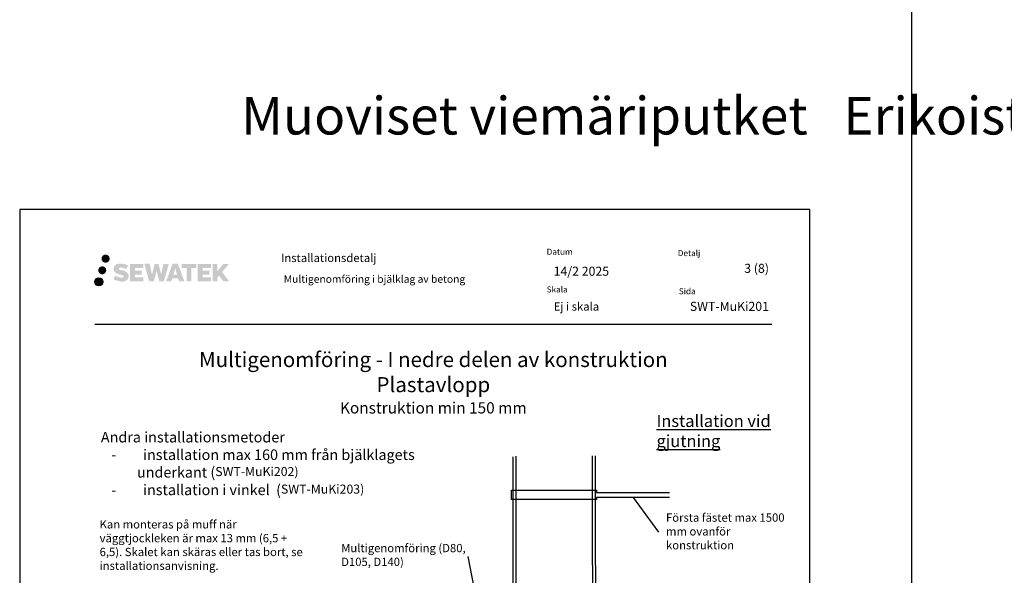
# Model space of a CAD drawing. Units: millimetres. Extents: x -8182 to 2595, y -12029 to -5909.
# Drawn here: x -7952 to -6644, y -8570 to -7832 of the extents above; entities that cross this region are included whole.
import ezdxf
from ezdxf import colors
from ezdxf.entities.mleader import LeaderData, LeaderLine
from ezdxf.math import Vec2, Vec3

# ---------------------------------------------------------------- set-up
doc = ezdxf.new("R2010")
doc.units = ezdxf.units.MM
doc.header["$LTSCALE"] = 5
doc.linetypes.add('DASHDOT', pattern=[9, 5, -2, 0, -2])
doc.layers.add('Sewatek', color=7, linetype='Continuous')
doc.styles.add('_Otsikko', font='verdana.ttf', dxfattribs={"height": 16})
doc.styles.add('_Teksti 10', font='verdana.ttf', dxfattribs={"height": 10})
doc.styles.add('_Teksti 11', font='verdana.ttf', dxfattribs={"height": 11})
doc.styles.add('_Teksti 12', font='verdana.ttf', dxfattribs={"height": 12})
doc.styles.add('_Teksti 8', font='verdana.ttf', dxfattribs={"height": 8})
doc.styles.add('_Teksti leaderit', font='verdana.ttf', dxfattribs={"height": 11})
doc.styles.add('Teksti 50', font='simplex.shx', dxfattribs={"width": 0.8, "height": 50})

# ---------------------------------------------------------------- blocks, each defined once
blk = doc.blocks.new('_None')

msp = doc.modelspace()

# ---------------------------------------------------------------- hatches: boundary and pattern name
at = {"layer": 'Sewatek', "ltscale": 0.5, "true_color": 0x002d72, "transparency": 33554687}
h = msp.add_hatch(color=166, dxfattribs=at)
h.dxf.hatch_style = 1
h.paths.add_polyline_path([(-7843.25198, -8149.75091, 1), (-7832.41545, -8149.75091, 1)])
at = {"layer": 'Sewatek', "ltscale": 0.5, "true_color": 0xda1884, "transparency": 33554687}
h = msp.add_hatch(color=222, dxfattribs=at)
h.dxf.hatch_style = 1
h.paths.add_polyline_path([(-7836.98939, -8165.21446, 1), (-7847.63722, -8165.21446, 1)])
at = {"layer": 'Sewatek', "ltscale": 0.5, "true_color": 0x002d72, "transparency": 33554687}
h = msp.add_hatch(color=166, dxfattribs=at)
h.dxf.hatch_style = 1
h.paths.add_polyline_path([(-7807.53471, -8170.61555), (-7808.46027, -8169.11324), (-7809.34754, -8168.25157), (-7810.18362, -8167.4752), (-7811.2716, -8166.87732), (-7812.3161, -8166.415), (-7813.54895, -8165.93556), (-7816.07702, -8165.24313), (-7818.04082, -8164.69081), (-7819.66095, -8164.02803), (-7820.10281, -8163.5739), (-7820.28691, -8162.64109), (-7819.98007, -8162.15014), (-7819.14546, -8161.62237), (-7817.39031, -8161.39408), (-7814.93949, -8161.80255), (-7812.52008, -8162.55665), (-7810.50915, -8163.31075), (-7807.74309, -8158.72071), (-7809.44693, -8158.01318), (-7810.35661, -8157.68108), (-7811.67574, -8157.27886), (-7813.40393, -8156.85771), (-7815.83044, -8156.44002), (-7817.34668, -8156.30179), (-7818.93756, -8156.30179), (-7820.89673, -8156.5592), (-7822.64884, -8157.05571), (-7823.94618, -8157.77646), (-7824.98726, -8158.57729), (-7825.74004, -8159.29804), (-7826.27525, -8160.1382), (-7826.65944, -8160.88353), (-7827.02172, -8162.30117), (-7827.02172, -8164.03383), (-7826.83271, -8164.93167), (-7826.53359, -8165.96282), (-7825.75286, -8167.19465), (-7824.88537, -8168.02744), (-7823.82704, -8168.92963), (-7823.01781, -8169.40748), (-7821.69205, -8169.96884), (-7819.31523, -8170.8049), (-7816.79509, -8171.46181), (-7815.24239, -8171.95151), (-7814.59345, -8172.31542), (-7814.14571, -8172.65923), (-7813.82132, -8173.23037), (-7813.82132, -8173.75713), (-7813.93868, -8174.04066), (-7814.25807, -8174.40736), (-7814.9678, -8174.78588), (-7815.91412, -8174.98698), (-7817.20348, -8174.98698), (-7818.56381, -8174.71491), (-7820.24352, -8174.28907), (-7821.97055, -8173.66213), (-7823.39003, -8173.10617), (-7824.65573, -8172.40826), (-7827.51257, -8176.85877), (-7826.37002, -8177.53391), (-7824.94703, -8178.15712), (-7823.28515, -8178.79071), (-7821.48232, -8179.30839), (-7819.92663, -8179.7149), (-7818.12079, -8180.00675), (-7816.84393, -8180.19828), (-7815.60355, -8180.19828), (-7814.31629, -8180.08407), (-7812.2497, -8179.63705), (-7811.00215, -8179.15819), (-7810.05704, -8178.61633), (-7809.30095, -8177.98626), (-7808.75909, -8177.40659), (-7808.15422, -8176.5875), (-7807.59004, -8175.66124), (-7807.23596, -8174.20064), (-7807.23596, -8172.28638)])
h.paths.add_polyline_path([(-7789.9966, -8165.58326), (-7798.89784, -8165.58326), (-7798.89784, -8162.01355), (-7787.88991, -8162.01355), (-7787.88991, -8156.63164), (-7805.25175, -8156.63164), (-7805.25175, -8179.75065), (-7787.7276, -8179.75065), (-7787.7276, -8174.50515), (-7798.90136, -8174.50515), (-7798.90136, -8170.84494), (-7789.9966, -8170.84494)])
h.paths.add_polyline_path([(-7779.1707, -8156.60545), (-7786.35534, -8156.60545), (-7779.91619, -8179.76616), (-7773.70631, -8179.76616), (-7770.16336, -8165.95106), (-7766.44801, -8179.75358), (-7760.32899, -8179.75358), (-7753.84435, -8156.68977), (-7761.0556, -8156.68977), (-7764.09402, -8170.67673), (-7767.61352, -8156.62349), (-7772.57746, -8156.62349), (-7776.17736, -8170.85546)])
h.paths.add_polyline_path([(-7741.76832, -8156.61427), (-7748.80198, -8156.61217), (-7757.32903, -8179.76533), (-7750.47182, -8179.76533), (-7749.33458, -8175.91279), (-7741.34406, -8175.91279), (-7740.13489, -8179.7886), (-7733.1441, -8179.7886)])
h.paths.add_polyline_path([(-7747.86012, -8171.02501), (-7745.34128, -8162.64256), (-7742.7649, -8171.02501)], flags=16)
h.paths.add_polyline_path([(-7683.00963, -8167.54545), (-7673.81834, -8156.62717), (-7681.3288, -8156.62717), (-7689.38658, -8166.46203), (-7689.38658, -8156.62765), (-7695.69453, -8156.62765), (-7695.69453, -8179.8081), (-7689.39352, -8179.8081), (-7689.39352, -8174.89616), (-7687.07148, -8172.21623), (-7681.18704, -8179.85949), (-7673.5985, -8179.85949)])
h.paths.add_polyline_path([(-7700.07726, -8165.65628), (-7709.03004, -8165.65628), (-7709.03004, -8161.97442), (-7697.99135, -8161.97442), (-7697.99135, -8156.62612), (-7715.41384, -8156.62612), (-7715.41384, -8179.81369), (-7697.84965, -8179.81369), (-7697.84965, -8174.46558), (-7709.03116, -8174.46558), (-7709.03116, -8170.88002), (-7700.07726, -8170.88002)])
h.paths.add_polyline_path([(-7723.8186, -8161.9385), (-7717.31146, -8161.9385), (-7717.31146, -8156.62271), (-7736.7782, -8156.62271), (-7736.7782, -8161.99538), (-7730.1735, -8161.99538), (-7730.1735, -8179.76252), (-7723.8186, -8179.76252)])
at = {"layer": 'Sewatek', "ltscale": 0.5, "true_color": 0x05c3de, "transparency": 33554687}
h = msp.add_hatch(color=132, dxfattribs=at)
h.dxf.hatch_style = 1
h.paths.add_polyline_path([(-7841.38659, -8180.57859, 1), (-7852.19178, -8180.57859, 1)])

# ---------------------------------------------------------------- linework, layer by layer
at = {"layer": 'Sewatek'}
for p, q in [((-6766.98343, -5931.40652), (-6766.98343, -9698)), ((-7852.32997, -8236.74131), (-6952.32997, -8236.74131))]:
    msp.add_line(p, q, dxfattribs=at)
msp.add_lwpolyline([(-7951.98339, -9569.5), (-6901.98339, -9569.5), (-6901.98339, -8084.5), (-7951.98339, -8084.5)], close=True, dxfattribs=at)
for points in [[(-7292.54736, -8412.08853), (-7292.93475, -9128.28076)], [(-7191.22741, -8411.61799), (-7190.43129, -8993.88864)], [(-7187.22741, -8411.58656), (-7186.27074, -8993.88864)], [(-7296.54736, -8412.84012), (-7296.93475, -9128.28076)], [(-7088.45035, -8467.03948), (-7185.35607, -8467.03948), (-7185.35607, -8469.81813), (-7298.57333, -8469.81813), (-7298.57333, -8457.15265), (-7185.45184, -8457.15265), (-7185.45184, -8460.48442), (-7088.45035, -8460.48442)]]:
    msp.add_lwpolyline(points, dxfattribs=at)
at = {"layer": 'Sewatek', "color": 134, "linetype": 'Continuous', "ltscale": 0.01}
msp.add_circle((-7846.78919, -8180.57859), 5.40259, dxfattribs=at)

# ---------------------------------------------------------------- texts
at = {"layer": 'Sewatek', "ltscale": 10, "insert": (-7657.49999, -7934.83333, 1), "char_height": 50, "attachment_point": 1, "style": 'Teksti 50'}
msp.add_mtext_dynamic_manual_height_columns('\\pxr1.49084,ql,tc32,c58,c86,c113,c139,c165,c193,c220;Muoviset viemäriputket^IErikoistilanteet^IMuoviviemärit 45 astetta^IKomposiittiputket^IPEX-putket^IKaapelit\\P\\pxr0,ql,tc32,c58,c86,c113,c139,c165,c193,c220;', width=7951.3027586, gutter_width=1, heights=[170.04317], dxfattribs=at).dxf.set("width", 890.5165594)
at = {"layer": 'Sewatek'}
for s, insert, char_height, width, attachment_point, style in [('Datum', (-7251.73334, -8136.64), 8, 18.7584167, 1, '_Teksti 8'), ('Detalj', (-7077.53195, -8138.39285), 8, 22.304, 1, '_Teksti 8'), ('14/2 2025', (-7242.48718, -8160.40748), 12, 171.5506148, 1, '_Teksti 12'), ('\\pxqr;3 (8)', (-6956.32997, -8156.58201), 12, 71.6920732, 3, '_Teksti 12'), ('Multigenomföring i bjälklag av betong', (-7601.07538, -8171.8053), 10, 361.3748661, 1, '_Teksti 10'), ('Skala', (-7251.73334, -8186.64), 8, 58.4, 1, '_Teksti 8'), ('Sida', (-7076.18636, -8188.98334), 8, 33.784, 1, '_Teksti 8'), ('Ej i skala', (-7242.31104, -8207.78059), 11, 173.7352975, 1, '_Teksti 11'), ('{\\LInstallation vid gjutning}', (-7105.76093, -8399.99751), 16, 177.0706584, 7, '_Teksti 10'), ('{\\fVerdana|b0|i1|c0|p34;Kan monteras på muff när väggtjockleken är max 13 mm (6,5\\~+ 6,5). Skalet kan skäras eller tas bort, se installationsanvisning.}', (-7845.7833, -8497.14989), 11, 273.1539638, 1, '_Teksti 11')]:
    msp.add_mtext(s, dxfattribs=dict(at, insert=insert, char_height=char_height, width=width, attachment_point=attachment_point, style=style))
at = {"layer": 'Sewatek', "lineweight": 0, "insert": (-7604.71441, -8143.23747), "char_height": 11, "attachment_point": 1, "style": '_Teksti 12'}
msp.add_mtext('Installationsdetalj', dxfattribs=at)
at = {"layer": 'Sewatek', "insert": (-6956.32997, -8207.09769), "char_height": 12, "attachment_point": 3, "style": '_Teksti 12'}
msp.add_mtext_dynamic_manual_height_columns('\\pxqr;SWT-MuKi201', width=104.2064661, gutter_width=50, heights=[15.51885], dxfattribs=at)
at = {"layer": 'Sewatek', "linetype": 'DASHDOT', "ltscale": 10, "char_height": 16, "style": '_Otsikko'}
for s, width, heights, insert, attachment_point in [('\\pxqc,sm0.9,;{\\H1.25x;Multigenomföring - I nedre delen av konstruktion\\P\\pxqc,sm1.5,;Plastavlopp \\P\\fVerdana|b0|i1|c0|p34;\\H0.75x;Konstruktion min 150 mm}', 963.0357114, [130.59438], (-7402.32997, -8273.74131), 2), ('\\pxql;{\\H0.875x;Andra installationsmetoder\\P\\pxi-2.125,l3,ql,t3.5;-^Iinstallation max 160 mm från bjälklagets underkant (\\H0.8571x;SWT-MuKi202)\\P\\H1.1667x;-^Iinstallation i vinkel  (\\H0.8571x;SWT-MuKi203)\\P\\pxi-2.625,l4.375,ql,t4.375;}', 423.3681265, [133.73421], (-7844.0883, -8379.85229), 1)]:
    msp.add_mtext_dynamic_manual_height_columns(s, width=width, gutter_width=0, heights=heights, dxfattribs=dict(at, insert=insert, attachment_point=attachment_point)).dxf.set("width", 458.1774648)

# ---------------------------------------------------------------- leaders
at = {"layer": 'Sewatek'}
ml = msp.add_multileader_mtext('Standard', dxfattribs=at)
ml.set_content('Första fästet max 1500 mm ovanför konstruktion', color=256, style='_Teksti leaderit')
ml.set_leader_properties(color=256, linetype='ByLayer', lineweight=-1)
ml.set_arrow_properties(name='NONE')
ml.build(insert=Vec2(0, 0))
ml.multileader.update_dxf_attribs({"has_dogleg": 0, "text_left_attachment_type": 2, "text_right_attachment_type": 2, "dogleg_length": 5, "arrow_head_size": 8})
ctx = ml.context
ctx.base_point, ctx.char_height, ctx.arrow_head_size, ctx.landing_gap_size, ctx.plane_origin = Vec3(-7103.13588, -8512.95027), 11, 8, 10, Vec3(-6998.44185, -8509.58119)
ctx.left_attachment, ctx.right_attachment = 2, 2
notes = []
notes.append((ctx, [(0, (1, 1, 0), (-7108.13588, -8512.95027), (1, 0), 5, [(0, [(-7136.90321, -8467.03948)], 0, [])])]))
ctx.mtext.insert, ctx.mtext.width, ctx.mtext.defined_height, ctx.mtext.flow_direction = Vec3(-7093.13588, -8488.18193), 162.8870941, 72.07672, 5
ml = msp.add_multileader_mtext('Standard', dxfattribs=at)
ml.set_content('{\\fVerdana|b1|i0|c0|p34;Multigenomföring (D80, D105, D140)}', color=256, style='_Teksti leaderit')
ml.set_leader_properties(color=256, linetype='ByLayer', lineweight=-1)
ml.set_arrow_properties(name='NONE')
ml.build(insert=Vec2(0, 0))
ml.multileader.update_dxf_attribs({"has_dogleg": 0, "text_left_attachment_type": 2, "text_right_attachment_type": 2, "dogleg_length": 5, "arrow_head_size": 8})
ctx = ml.context
ctx.base_point, ctx.char_height, ctx.arrow_head_size, ctx.landing_gap_size, ctx.plane_origin = Vec3(-7534.78961, -8545.40176), 11, 8, 10, Vec3(-6893.65498, -9108.92101)
ctx.left_attachment, ctx.right_attachment = 2, 2
notes.append((ctx, [(0, (1, 1, 0), (-7351.22461, -8545.40176), (-1, 0), 5, [(0, [(-7306.61616, -8797.08069)], 0, [])])]))
ctx.mtext.insert, ctx.mtext.width, ctx.mtext.flow_direction = Vec3(-7524.78961, -8528.6781), 165.7099973, 5
for ctx, leaders in notes:
    for number, flags, end, landing, length, lines in leaders:
        leader = LeaderData()
        leader.index, (leader.has_last_leader_line, leader.has_dogleg_vector, leader.attachment_direction) = number, flags
        leader.last_leader_point, leader.dogleg_vector, leader.dogleg_length = Vec3(end), Vec3(landing), length
        for number, points, colour, breaks in lines:
            line = LeaderLine()
            line.index, line.vertices, line.color, line.breaks = number, Vec3.list(points), colors.encode_raw_color(colour), breaks
            leader.lines.append(line)
        ctx.leaders.append(leader)

doc.saveas('drawing.dxf')
